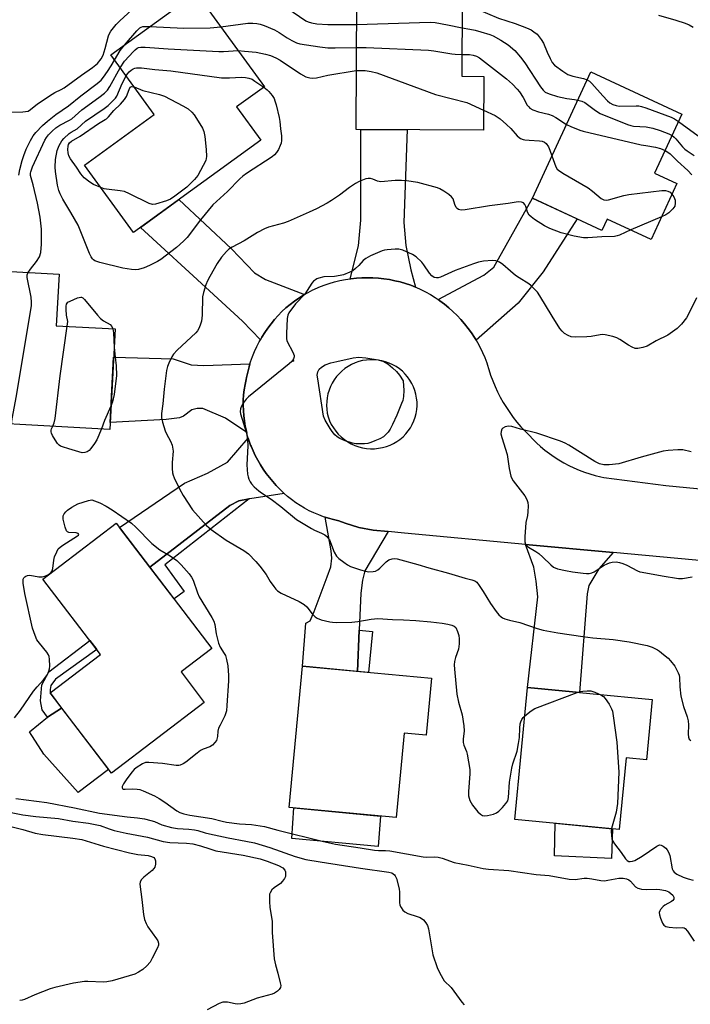
# Model space of a CAD drawing. Units: inches. Extents: x 1255767 to 1261767, y 545452 to 549453.
# Drawn here: x 1258700 to 1258923, y 546076 to 546403 of the extents above; entities that cross this region are included whole.
import ezdxf

# ---------------------------------------------------------------- set-up
doc = ezdxf.new("R2010")
doc.units = ezdxf.units.IN
doc.header["$MEASUREMENT"] = 0
for name, color, linetype in [('BLDG-Footprint', 5, 'Continuous'), ('CULTRL-Pad', 6, 'Continuous'), ('ELEV-Spot Elevation', 7, 'Continuous'), ('TRANS-Driveway', 251, 'Continuous'), ('TRANS-Non Street Sidewalk', 7, 'Continuous'), ('TRANS-Road', 130, 'Continuous'), ('Undefined', 1, 'Continuous')]:
    doc.layers.add(name, color=color, linetype=linetype)

msp = doc.modelspace()

# ---------------------------------------------------------------- linework, layer by layer
at = {"layer": 'BLDG-Footprint'}
for points, elevation in [([(1258780.12, 546363.22), (1258737.82, 546332.41), (1258721.46, 546354.88), (1258744.65, 546371.77), (1258730.25, 546391.54), (1258758.59, 546412.18), (1258781.33, 546380.95), (1258772.1, 546374.23)], 469.84), ([(1258854.36, 546384.42), (1258854.27, 546366.55), (1258811.84, 546366.77), (1258812.07, 546410.42), (1258847.19, 546410.23), (1258847.06, 546384.46)], 467.45), ([(1258918.62, 546348.72), (1258910.03, 546330.17), (1258895.45, 546336.92), (1258893.7, 546333.15), (1258870.55, 546343.87), (1258890, 546385.89), (1258920.32, 546371.85), (1258911.2, 546352.15)], 467.69), ([(1258731.68, 546300.35), (1258729.85, 546266.9), (1258665.94, 546270.39), (1258668.71, 546321.02), (1258713.02, 546318.59), (1258712.08, 546301.42)], 468.22), ([(1258761.33, 546176), (1258730.44, 546152.42), (1258710.01, 546179.18), (1258726.76, 546191.97), (1258707.6, 546217.06), (1258732.03, 546235.71), (1258763.88, 546193.99), (1258753.59, 546186.14)], 470.73), ([(1258836.92, 546184.04), (1258835.14, 546165.11), (1258827.83, 546165.8), (1258825.18, 546137.67), (1258789.55, 546141.03), (1258793.98, 546188.08)], 470.07), ([(1258910.43, 546176.94), (1258908.5, 546156.85), (1258901.71, 546157.51), (1258899.43, 546133.76), (1258864.7, 546137.09), (1258868.91, 546180.93)], 468.34)]:
    msp.add_lwpolyline(points, close=True, dxfattribs=dict(at, elevation=elevation))
at = {"layer": 'CULTRL-Pad'}
for points in [[(1258729.46, 546153.7), (1258719.35, 546146.03), (1258707.89, 546158.75), (1258703.15, 546166.2), (1258709.18, 546171.15), (1258713.85, 546174.14)], [(1258820.03, 546138.16), (1258819.22, 546128.1), (1258790.48, 546130.75), (1258791.15, 546140.88)], [(1258897.26, 546133.97), (1258896.83, 546124.02), (1258877.85, 546124.95), (1258878.08, 546135.81)]]:
    msp.add_lwpolyline(points, close=True, dxfattribs=at)
at = {"layer": 'ELEV-Spot Elevation'}
msp.add_point((1258791.01, 546289.68, 466.13), dxfattribs=at)
at = {"layer": 'TRANS-Driveway'}
for points in [[(1258831.69, 546314.23), (1258830.05, 546314.86), (1258828.3, 546315.45), (1258826.54, 546315.97), (1258824.75, 546316.41), (1258822.95, 546316.77), (1258821.13, 546317.05), (1258819.3, 546317.25), (1258817.46, 546317.37), (1258815.62, 546317.41), (1258813.78, 546317.37), (1258811.95, 546317.25), (1258810.12, 546317.05), (1258809.86, 546317.01), (1258812.71, 546328.04), (1258813.49, 546336.51), (1258813.41, 546366.76), (1258828.9, 546366.68), (1258827.8, 546335.77), (1258828.43, 546328.08), (1258830.04, 546320.05)], [(1258794.71, 546311.82), (1258794.33, 546311.6), (1258792.81, 546310.63), (1258791.33, 546309.59), (1258789.9, 546308.49), (1258788.52, 546307.33), (1258787.2, 546306.1), (1258785.92, 546304.82), (1258784.71, 546303.48), (1258783.56, 546302.09), (1258782.47, 546300.65), (1258781.44, 546299.17), (1258780.48, 546297.64), (1258779.99, 546296.76), (1258774.01, 546302.91), (1258763.07, 546313.07), (1258740.12, 546334.09), (1258752.88, 546343.38), (1258770.36, 546327.02), (1258778.09, 546319.07), (1258781.69, 546316.79)], [(1258851.79, 546296.58), (1258851.27, 546297.45), (1258850.23, 546299.02), (1258849.13, 546300.54), (1258847.96, 546302.01), (1258846.74, 546303.44), (1258845.45, 546304.81), (1258844.11, 546306.12), (1258842.71, 546307.38), (1258841.26, 546308.57), (1258839.76, 546309.7), (1258839.17, 546310.11), (1258854.39, 546318.28), (1258857.68, 546320.87), (1258870.55, 546343.87), (1258885.4, 546336.99), (1258874.15, 546319.38), (1258865.84, 546308.87)], [(1258776.54, 546288.75), (1258776.22, 546287.71), (1258775.78, 546285.96), (1258775.41, 546284.19), (1258775.25, 546283.53), (1258774.9, 546281.83), (1258774.63, 546280.11), (1258774.44, 546278.39), (1258774.33, 546276.65), (1258774.29, 546274.92), (1258774.34, 546273.18), (1258774.47, 546271.45), (1258774.68, 546269.72), (1258774.96, 546268.01), (1258775.33, 546266.31), (1258775.45, 546265.84), (1258768.4, 546270.64), (1258760.87, 546273.86), (1258758.99, 546273.86), (1258757.19, 546273.39), (1258754.44, 546271.27), (1258753.03, 546270.72), (1258748.64, 546270.25), (1258729.98, 546269.23), (1258731.17, 546290.95), (1258750.99, 546290.4), (1258756.95, 546288.44), (1258761.19, 546288.21)], [(1258787.92, 546245.57), (1258776.46, 546243.84), (1258776.26, 546243.8), (1258772.85, 546243.1), (1258769.83, 546241.57), (1258743.22, 546221.05), (1258733.16, 546234.22), (1258754.8, 546249.04), (1258762.4, 546252.33), (1258769.07, 546255.94), (1258775.98, 546263.96), (1258776.29, 546262.97), (1258776.76, 546261.7), (1258776.89, 546261.34), (1258777.56, 546259.74), (1258778.3, 546258.16), (1258779.12, 546256.63), (1258780, 546255.13), (1258780.95, 546253.68), (1258781.97, 546252.27), (1258783.05, 546250.91), (1258783.07, 546250.89), (1258784.14, 546249.53), (1258785.27, 546248.21), (1258786.47, 546246.95), (1258787.71, 546245.75)], [(1258822.53, 546232.86), (1258814.75, 546219.83), (1258814.04, 546216.69), (1258813.41, 546212.38), (1258812.89, 546200.06), (1258812.3, 546186.36), (1258793.98, 546188.08), (1258795.12, 546202.44), (1258796.61, 546203.22), (1258797.95, 546206.28), (1258802.2, 546217.87), (1258803.41, 546221.2), (1258803.77, 546223.98), (1258803.61, 546226.45), (1258801.58, 546237.65), (1258802.7, 546237.3), (1258804.38, 546236.85), (1258806.07, 546236.48), (1258808.19, 546235.66), (1258812.83, 546234.29), (1258817.58, 546233.32)], [(1258897.42, 546225.9), (1258892.65, 546220.49), (1258889.36, 546214.93), (1258888.73, 546212.18), (1258886.26, 546179.26), (1258868.91, 546180.93), (1258872.31, 546211.12), (1258871.83, 546216.38), (1258871.05, 546221.08), (1258868.26, 546228.61)]]:
    msp.add_lwpolyline(points, close=True, dxfattribs=at)
at = {"layer": 'TRANS-Non Street Sidewalk'}
for points in [[(1258743.22, 546221.05), (1258769.83, 546241.57), (1258772.85, 546243.1), (1258776.26, 546243.8), (1258748.17, 546221.83), (1258754.64, 546212.97), (1258751.28, 546210.49)], [(1258812.3, 546186.36), (1258812.89, 546200.06), (1258817.32, 546199.64), (1258816.03, 546186)], [(1258713.85, 546174.14), (1258709.18, 546171.15), (1258707.4, 546173.55), (1258706.84, 546176.5), (1258707.25, 546181.82), (1258709.55, 546186.19), (1258723.21, 546196.61), (1258725.53, 546193.58), (1258711.82, 546183.8), (1258710.24, 546181.63), (1258710, 546180.28), (1258710.01, 546179.18)]]:
    msp.add_lwpolyline(points, close=True, dxfattribs=at)
at = {"layer": 'TRANS-Road'}
msp.add_polyline3d([(1258940.43, 546221.9, 0), (1258897.42, 546225.9, 0), (1258868.26, 546228.61, 0), (1258827.92, 546232.36, 0), (1258822.53, 546232.86, 0), (1258817.58, 546233.32, 0), (1258812.83, 546234.29, 0), (1258808.19, 546235.66, 0), (1258806.07, 546236.48, 0), (1258804.38, 546236.85, 0), (1258802.7, 546237.3, 0), (1258801.58, 546237.65, 0), (1258801.05, 546237.82, 0), (1258799.42, 546238.42, 0), (1258797.82, 546239.09, 0), (1258796.25, 546239.84, 0), (1258794.72, 546240.66, 0), (1258793.23, 546241.54, 0), (1258791.78, 546242.5, 0), (1258790.37, 546243.52, 0), (1258789.02, 546244.6, 0), (1258787.92, 546245.57, 0), (1258787.71, 546245.75, 0), (1258786.47, 546246.95, 0), (1258785.27, 546248.21, 0), (1258784.14, 546249.53, 0), (1258783.07, 546250.89, 0), (1258783.05, 546250.91, 0), (1258781.97, 546252.27, 0), (1258780.95, 546253.68, 0), (1258780, 546255.13, 0), (1258779.12, 546256.63, 0), (1258778.3, 546258.16, 0), (1258777.56, 546259.74, 0), (1258776.89, 546261.34, 0), (1258776.76, 546261.7, 0), (1258776.29, 546262.97, 0), (1258775.98, 546263.96, 0), (1258775.77, 546264.63, 0), (1258775.45, 546265.84, 0), (1258775.33, 546266.31, 0), (1258774.96, 546268.01, 0), (1258774.68, 546269.72, 0), (1258774.47, 546271.45, 0), (1258774.34, 546273.18, 0), (1258774.29, 546274.92, 0), (1258774.33, 546276.65, 0), (1258774.44, 546278.39, 0), (1258774.63, 546280.11, 0), (1258774.9, 546281.83, 0), (1258775.25, 546283.53, 0), (1258775.41, 546284.19, 0), (1258775.78, 546285.96, 0), (1258776.22, 546287.71, 0), (1258776.54, 546288.75, 0), (1258776.75, 546289.44, 0), (1258777.35, 546291.14, 0), (1258778.02, 546292.81, 0), (1258778.77, 546294.46, 0), (1258779.59, 546296.07, 0), (1258779.99, 546296.76, 0), (1258780.48, 546297.64, 0), (1258781.44, 546299.17, 0), (1258782.47, 546300.65, 0), (1258783.56, 546302.09, 0), (1258784.71, 546303.48, 0), (1258785.92, 546304.82, 0), (1258787.2, 546306.1, 0), (1258788.52, 546307.33, 0), (1258789.9, 546308.49, 0), (1258791.33, 546309.59, 0), (1258792.81, 546310.63, 0), (1258794.33, 546311.6, 0), (1258794.71, 546311.82, 0), (1258795.89, 546312.5, 0), (1258797.49, 546313.34, 0), (1258797.79, 546313.48, 0), (1258799.48, 546314.22, 0), (1258801.2, 546314.88, 0), (1258802.94, 546315.47, 0), (1258804.71, 546315.98, 0), (1258806.49, 546316.42, 0), (1258808.3, 546316.77, 0), (1258809.86, 546317.01, 0), (1258810.12, 546317.05, 0), (1258811.95, 546317.25, 0), (1258813.78, 546317.37, 0), (1258815.62, 546317.41, 0), (1258817.46, 546317.37, 0), (1258819.3, 546317.25, 0), (1258821.13, 546317.05, 0), (1258822.95, 546316.77, 0), (1258824.75, 546316.41, 0), (1258826.54, 546315.97, 0), (1258828.3, 546315.45, 0), (1258830.05, 546314.86, 0), (1258831.69, 546314.23, 0), (1258831.76, 546314.2, 0), (1258833.45, 546313.46, 0), (1258834.98, 546312.71, 0), (1258836.61, 546311.77, 0), (1258838.21, 546310.77, 0), (1258839.17, 546310.11, 0), (1258839.76, 546309.7, 0), (1258841.26, 546308.57, 0), (1258842.71, 546307.38, 0), (1258844.11, 546306.12, 0), (1258845.45, 546304.81, 0), (1258846.74, 546303.44, 0), (1258847.96, 546302.01, 0), (1258849.13, 546300.54, 0), (1258850.23, 546299.02, 0), (1258851.27, 546297.45, 0), (1258851.79, 546296.58, 0), (1258852.24, 546295.84, 0), (1258853.13, 546294.19, 0), (1258853.96, 546292.5, 0), (1258854.72, 546290.78, 0), (1258855.4, 546289.03, 0), (1258855.49, 546288.77, 0), (1258855.54, 546288.6, 0), (1258856.03, 546286.84, 0), (1258856.65, 546284.94, 0), (1258857.33, 546283.06, 0), (1258858.1, 546281.21, 0), (1258858.94, 546279.39, 0), (1258859.85, 546277.61, 0), (1258860.83, 546275.86, 0), (1258861.88, 546274.16, 0), (1258863, 546272.5, 0), (1258864.18, 546270.88, 0), (1258865.42, 546269.32, 0), (1258866.73, 546267.8, 0), (1258868.1, 546266.34, 0), (1258869.27, 546265.18, 0), (1258869.67, 546264.74, 0), (1258870.55, 546263.79, 0), (1258871.89, 546262.46, 0), (1258873.28, 546261.19, 0), (1258874.72, 546259.98, 0), (1258876.22, 546258.83, 0), (1258877.76, 546257.74, 0), (1258879.35, 546256.72, 0), (1258880.98, 546255.77, 0), (1258882.65, 546254.89, 0), (1258884.35, 546254.08, 0), (1258886.09, 546253.35, 0), (1258887.86, 546252.68, 0), (1258889.65, 546252.1, 0), (1258891.47, 546251.59, 0), (1258893.3, 546251.15, 0), (1258894.37, 546250.94, 0), (1258901.22, 546249.97, 0), (1258908.08, 546249.08, 0), (1258914.95, 546248.26, 0), (1258921.83, 546247.53, 0), (1258928.72, 546246.88, 0)], dxfattribs=at)
msp.add_polyline3d([(1258815.34, 546260.56, 0), (1258816.69, 546260.46, 0), (1258818.03, 546260.47, 0), (1258819.36, 546260.6, 0), (1258820.68, 546260.85, 0), (1258821.98, 546261.21, 0), (1258823.18, 546261.66, 0), (1258824.35, 546262.22, 0), (1258825.45, 546262.88, 0), (1258826.46, 546263.59, 0), (1258827.48, 546264.46, 0), (1258828.38, 546265.39, 0), (1258829.2, 546266.38, 0), (1258829.93, 546267.44, 0), (1258830.56, 546268.56, 0), (1258831.09, 546269.73, 0), (1258831.52, 546270.95, 0), (1258831.84, 546272.2, 0), (1258832.05, 546273.47, 0), (1258832.15, 546274.75, 0), (1258832.14, 546276.04, 0), (1258832.01, 546277.32, 0), (1258831.78, 546278.59, 0), (1258831.43, 546279.83, 0), (1258830.98, 546281.03, 0), (1258830.42, 546282.19, 0), (1258829.77, 546283.3, 0), (1258829.02, 546284.35, 0), (1258828.18, 546285.33, 0), (1258827.26, 546286.24, 0), (1258826.26, 546287.06, 0), (1258825.19, 546287.79, 0), (1258824.07, 546288.43, 0), (1258822.9, 546288.97, 0), (1258821.68, 546289.41, 0), (1258820.43, 546289.75, 0), (1258819.16, 546289.97, 0), (1258817.87, 546290.09, 0), (1258816.58, 546290.1, 0), (1258815.29, 546289.99, 0), (1258814.01, 546289.78, 0), (1258812.76, 546289.46, 0), (1258811.54, 546289.03, 0), (1258810.37, 546288.5, 0), (1258809.23, 546287.87, 0), (1258808.16, 546287.14, 0), (1258807.16, 546286.33, 0), (1258806.22, 546285.44, 0), (1258805.37, 546284.46, 0), (1258804.6, 546283.42, 0), (1258803.93, 546282.32, 0), (1258803.35, 546281.16, 0), (1258802.87, 546279.96, 0), (1258802.5, 546278.73, 0), (1258802.23, 546277.46, 0), (1258802.08, 546276.18, 0), (1258802.03, 546274.88, 0), (1258802.09, 546273.59, 0), (1258802.27, 546272.31, 0), (1258802.55, 546271.05, 0), (1258803.02, 546269.79, 0), (1258803.61, 546268.58, 0), (1258804.29, 546267.43, 0), (1258805.08, 546266.34, 0), (1258805.95, 546265.32, 0), (1258806.91, 546264.38, 0), (1258807.95, 546263.53, 0), (1258809.06, 546262.77, 0), (1258810.23, 546262.11, 0), (1258811.45, 546261.56, 0), (1258812.72, 546261.11, 0), (1258814.02, 546260.78, 0)], close=True, dxfattribs=at)
at = {"layer": 'Undefined'}
msp.add_line((1258913.5, 546337.65, 468), (1258903.3, 546333.28, 468), dxfattribs=at)
for points, elevation in [([(1258697.07, 546372.54), (1258700.96, 546372.6), (1258701.83, 546372.68), (1258702.66, 546372.88), (1258703.54, 546373.44), (1258705.8, 546375.31), (1258710.72, 546378.51), (1258711.63, 546379.06), (1258713.73, 546380.08), (1258714.66, 546380.64), (1258720.42, 546384.87), (1258724.09, 546387.37), (1258725.83, 546388.76), (1258727.03, 546390.3), (1258727.69, 546391.52), (1258728.37, 546393.68), (1258729.46, 546397.91), (1258729.78, 546398.72), (1258730.22, 546399.44), (1258732.05, 546401.66), (1258733.22, 546402.91), (1258738.57, 546407.74)], 464), ([(1258760.83, 546409.1), (1258763.32, 546409.5), (1258767.76, 546409.84), (1258772.14, 546409.81), (1258777.94, 546409.52), (1258780.42, 546409.29), (1258782.09, 546408.98), (1258784.92, 546408.24), (1258787.28, 546407.47), (1258788.93, 546406.83), (1258790.93, 546405.76), (1258795.15, 546402.94), (1258795.94, 546402.58), (1258797.05, 546402.23), (1258798.74, 546401.96), (1258802.43, 546401.71), (1258808.11, 546401.67), (1258812.02, 546401.74)], 464), ([(1258847.18, 546408.08), (1258849.48, 546407.64), (1258851.9, 546406.86), (1258859.21, 546403.84), (1258864.76, 546402.02), (1258868.54, 546400.6), (1258870.13, 546399.87), (1258871.04, 546399.28), (1258872.09, 546398.43), (1258873.5, 546396.65), (1258874.23, 546395.43), (1258875.43, 546392.45), (1258876.43, 546390.33), (1258877.13, 546389.06), (1258877.87, 546388.2), (1258880.63, 546386.11), (1258882.34, 546385.05), (1258884.01, 546384.52), (1258887.6, 546383.72), (1258888.79, 546383.26)], 462), ([(1258912.49, 546404.83), (1258918.32, 546403.11), (1258921.37, 546402.1), (1258922.72, 546401.56), (1258924.05, 546400.78)], 460), ([(1258734.74, 546394.81), (1258738.85, 546399.56), (1258739.87, 546400.56), (1258740.27, 546400.8), (1258740.89, 546401), (1258741.74, 546401.06), (1258743.25, 546401.01)], 466), ([(1258766.79, 546400.92), (1258775.81, 546402.08), (1258777.54, 546402.18), (1258778.82, 546402.07), (1258779.88, 546401.83), (1258781.23, 546401.38), (1258784.7, 546399.87), (1258786.25, 546399.07), (1258788.89, 546397.3), (1258790.43, 546396.41), (1258792.01, 546395.6), (1258793.11, 546395.23), (1258799.79, 546394.23), (1258802.43, 546393.94), (1258804.93, 546393.87), (1258811.98, 546394.05)], 466), ([(1258812.02, 546401.74), (1258836.47, 546402.51), (1258838.23, 546402.31), (1258842.32, 546401.59), (1258847.14, 546400.53)], 464), ([(1258743.25, 546401.01), (1258754.55, 546400.49), (1258763.29, 546400.61), (1258766.79, 546400.92)], 466), ([(1258847.14, 546400.53), (1258849.67, 546400.18), (1258851.53, 546399.79), (1258853.41, 546399.29), (1258856.39, 546398.35), (1258857.54, 546397.88), (1258860.03, 546396.51), (1258861.3, 546395.74), (1258862.48, 546394.88), (1258864.72, 546393.02), (1258866.62, 546390.79), (1258868.01, 546388.89), (1258873.23, 546380.95), (1258874.1, 546379.83), (1258874.84, 546379.2), (1258876.12, 546378.59), (1258878.87, 546377.69), (1258882.05, 546377.03), (1258884.55, 546376.73), (1258885.67, 546376.52)], 464), ([(1258731.47, 546389.86), (1258733.36, 546393.07), (1258734.74, 546394.81)], 466), ([(1258733.38, 546387.24), (1258734.81, 546389.5), (1258737.73, 546392.67), (1258738.34, 546393.27), (1258739.01, 546393.76), (1258739.48, 546393.98), (1258740.24, 546394.17), (1258741.68, 546394.19), (1258749.31, 546393.61), (1258766.23, 546392.66), (1258767.68, 546392.68), (1258772.56, 546392.99)], 468), ([(1258772.56, 546392.99), (1258774.75, 546392.86), (1258778.55, 546392.46), (1258781.76, 546391.86), (1258783.42, 546391.38), (1258785.19, 546390.58), (1258786.64, 546389.76), (1258793.37, 546385.22), (1258795.15, 546384.28), (1258796.41, 546383.88), (1258797.51, 546383.81), (1258798.65, 546383.93), (1258802.47, 546384.8), (1258811.94, 546386.36)], 468), ([(1258811.98, 546394.05), (1258815.21, 546394), (1258835.96, 546393.17), (1258837.72, 546392.97), (1258843.73, 546391.9), (1258844.86, 546391.78), (1258847.09, 546391.72)], 466), ([(1258847.09, 546391.72), (1258849.65, 546391.66), (1258850.82, 546391.52), (1258851.91, 546391.15), (1258852.93, 546390.57), (1258861.88, 546383.61), (1258863.87, 546381.86), (1258865.49, 546380.18), (1258866.23, 546379.28), (1258867.48, 546377.35), (1258868.83, 546374.85), (1258869.31, 546374.23), (1258869.71, 546373.88), (1258870.68, 546373.33), (1258872.53, 546372.58), (1258875.92, 546371.84), (1258877.13, 546371.4), (1258878.31, 546370.75), (1258881.88, 546368.35)], 466), ([(1258699.57, 546351.56), (1258699.96, 546353.46), (1258700.77, 546356.46), (1258701.27, 546358.07), (1258702.06, 546360.17), (1258703.49, 546363.06), (1258704.37, 546364.58), (1258705.27, 546365.76), (1258707.53, 546368.03), (1258709.17, 546369.54), (1258711.94, 546371.75), (1258716.11, 546374.61), (1258720.23, 546377.93), (1258725.66, 546382.03), (1258727, 546383.17), (1258727.83, 546384.14), (1258729.11, 546386), (1258730.35, 546387.91), (1258731.47, 546389.86)], 466), ([(1258702.69, 546319.16), (1258703.48, 546320.26), (1258705.48, 546322.77), (1258706.49, 546324.37), (1258706.93, 546325.77), (1258707.18, 546328.58), (1258707.17, 546333.61), (1258706.73, 546337.58), (1258705.84, 546342.16), (1258704.39, 546348.28), (1258703.68, 546350.6), (1258703.5, 546351.42), (1258703.49, 546352.16), (1258703.58, 546352.68), (1258704.21, 546354.31), (1258708.29, 546363.14), (1258708.87, 546364.12), (1258709.51, 546364.95), (1258710.71, 546366.18), (1258711.97, 546367.27), (1258713.3, 546368.13), (1258716.45, 546369.82), (1258717.23, 546370.32), (1258720.61, 546373.27), (1258726.28, 546377.35), (1258728.15, 546378.84), (1258729.07, 546379.86), (1258729.88, 546381.04), (1258733.38, 546387.24)], 468), ([(1258735.29, 546384.62), (1258735.74, 546385.26), (1258736.34, 546385.9), (1258737, 546386.49), (1258737.71, 546386.97), (1258738.22, 546387.18), (1258738.75, 546387.29), (1258740.45, 546387.3), (1258744.83, 546386.73), (1258750.23, 546386.22), (1258767.09, 546383.95), (1258769.74, 546383.88), (1258773.7, 546384.14), (1258775.09, 546384.07), (1258776.18, 546383.84), (1258777.22, 546383.44), (1258778.2, 546382.84), (1258781.11, 546380.79)], 470), ([(1258811.94, 546386.36), (1258813.31, 546386.43), (1258814.84, 546386.35), (1258816.83, 546386.07), (1258818.8, 546385.64), (1258838.26, 546378.37), (1258848.69, 546375.71), (1258854.3, 546373.17)], 468), ([(1258781.11, 546380.79), (1258782.21, 546379.97), (1258782.85, 546379.38), (1258783.93, 546378.05), (1258784.54, 546377.08), (1258784.87, 546376.31), (1258785.3, 546374.97), (1258786.3, 546370.78), (1258786.53, 546369.41), (1258786.71, 546366.99), (1258787.02, 546364.64), (1258787.05, 546363.05), (1258786.88, 546362.23), (1258786.59, 546361.42), (1258786, 546360.1), (1258785.42, 546359.13), (1258784.75, 546358.31), (1258783.88, 546357.58), (1258775.43, 546352.11), (1258774.22, 546351.25), (1258773.13, 546350.3), (1258769.03, 546346.15), (1258764.19, 546341.7), (1258760.02, 546336.69), (1258755.68, 546330.77), (1258754.46, 546329.53), (1258752.07, 546327.43), (1258746.91, 546323.5), (1258745.73, 546322.76), (1258743.12, 546321.41), (1258741.27, 546320.67), (1258739.4, 546320.15), (1258738.57, 546320.06), (1258737.13, 546320.13), (1258734.24, 546320.52), (1258726.57, 546322.47), (1258724.94, 546323.02), (1258724.48, 546323.31), (1258724.09, 546323.69), (1258723.64, 546324.4), (1258723.15, 546325.45), (1258719.31, 546334.94), (1258716.97, 546339.11), (1258714.2, 546343.54), (1258713.31, 546345.35), (1258712.92, 546346.46), (1258712.52, 546348.18), (1258711.84, 546352.73), (1258711.71, 546354.18), (1258711.81, 546356.7), (1258712.42, 546359.79), (1258713.02, 546361.43), (1258713.9, 546362.95), (1258714.64, 546363.77), (1258716.41, 546365.37), (1258717.02, 546365.8), (1258719.06, 546366.94), (1258721.84, 546369.51), (1258728, 546373.7), (1258729.29, 546374.77), (1258731.14, 546376.46), (1258731.81, 546377.21), (1258732.21, 546377.84), (1258733.95, 546382.09), (1258735.29, 546384.62)], 470), ([(1258888.79, 546383.26), (1258889.52, 546382.78), (1258890.33, 546382.02), (1258893.97, 546377.89), (1258895.49, 546376.27), (1258896.35, 546375.59), (1258897.34, 546375.08), (1258898.39, 546374.67), (1258899.44, 546374.47), (1258905.08, 546374.65), (1258905.92, 546374.6), (1258906.91, 546374.42), (1258908.33, 546373.96), (1258916.77, 546370.84), (1258917.84, 546370.34), (1258919.2, 546369.42)], 462), ([(1258726.87, 546347.45), (1258724.5, 546348.48), (1258723.21, 546349.16), (1258721.39, 546350.65), (1258720.19, 546351.93), (1258718.81, 546354.21), (1258716.78, 546357.01), (1258716.23, 546358), (1258716.02, 546358.94), (1258715.97, 546360.1), (1258716.02, 546361.23), (1258716.15, 546361.75), (1258716.5, 546362.29), (1258717.1, 546362.8), (1258720.04, 546364.52), (1258726.14, 546368.78), (1258728.37, 546370.02), (1258728.8, 546370.33), (1258729.4, 546370.94), (1258731.19, 546373.05), (1258733.42, 546375.2), (1258734.82, 546376.74), (1258735.41, 546377.67), (1258736.3, 546380.04), (1258736.71, 546380.78), (1258736.92, 546380.97), (1258737.27, 546381.07), (1258737.98, 546380.93)], 472), ([(1258737.98, 546380.93), (1258740.83, 546379.69), (1258746.39, 546378.4), (1258748.04, 546377.84), (1258754.24, 546374.66), (1258755.99, 546373.56), (1258757.24, 546372.51), (1258757.95, 546371.63), (1258759.83, 546368.65), (1258760.72, 546367.14), (1258761.16, 546366.09), (1258761.47, 546364.4), (1258761.96, 546360.07), (1258762.04, 546357.7), (1258761.84, 546356.45), (1258759.22, 546351.42), (1258758.12, 546350.14), (1258755.49, 546347.55), (1258751.51, 546344.54), (1258750.04, 546343.58), (1258748.72, 546343.04), (1258745.15, 546341.89), (1258744.07, 546341.76), (1258743, 546342.06), (1258736.39, 546345.37), (1258734.78, 546346.06), (1258733.37, 546346.36), (1258728.82, 546346.84), (1258727.99, 546347.03), (1258726.87, 546347.45)], 472), ([(1258885.67, 546376.52), (1258886.95, 546376.18), (1258887.97, 546375.7), (1258891.55, 546373.04), (1258893.07, 546372.11), (1258902.19, 546368.42), (1258903.31, 546368.04), (1258904.17, 546367.86), (1258908.4, 546367.61), (1258910.59, 546367.17), (1258913.02, 546366.44), (1258915.92, 546365.28), (1258917.02, 546364.72)], 464), ([(1258854.3, 546373.17), (1258858.15, 546371.35), (1258859.83, 546370.25), (1258861.97, 546368.45), (1258863.35, 546367.05), (1258865.5, 546364.66), (1258866.15, 546364.09), (1258866.64, 546363.79), (1258867.43, 546363.46), (1258867.98, 546363.32), (1258869.43, 546363.18), (1258872.96, 546363), (1258873.81, 546362.85), (1258874.58, 546362.53), (1258875.17, 546362.03), (1258875.9, 546360.95), (1258876.37, 546359.89), (1258877.05, 546357.92)], 468), ([(1258881.88, 546368.35), (1258883.35, 546367.68), (1258886.35, 546366.54), (1258887.48, 546366.21), (1258906.8, 546361.66), (1258908.25, 546361.37), (1258911.51, 546360.9), (1258913.13, 546360.37), (1258914.71, 546359.73)], 466), ([(1258919.2, 546369.42), (1258928.11, 546362.85), (1258928.96, 546362.1), (1258929.6, 546361.32), (1258930.33, 546359.85), (1258930.82, 546358.23), (1258931.65, 546353.86), (1258932.99, 546347.73), (1258933.53, 546342.66), (1258933.87, 546341.05), (1258934.61, 546339.29), (1258937.22, 546334.65), (1258938.5, 546331.33), (1258939.24, 546330.09), (1258941.25, 546327.27), (1258943.15, 546325.03), (1258944.24, 546324), (1258944.82, 546323.63), (1258945.5, 546323.41), (1258946.66, 546323.28), (1258948.58, 546323.22)], 462), ([(1258917.02, 546364.72), (1258917.73, 546364.2), (1258918.31, 546363.65), (1258920.56, 546360.95), (1258921.31, 546360.2), (1258922.1, 546359.58), (1258924.42, 546358.06)], 464), ([(1258914.71, 546359.73), (1258915.67, 546359.21), (1258916.45, 546358.6), (1258918.84, 546356.16), (1258922.26, 546353.07), (1258923.62, 546351.6)], 466), ([(1258877.05, 546357.92), (1258878.35, 546354.28), (1258878.79, 546353.56), (1258879.19, 546353.17), (1258880.66, 546352.22), (1258889.15, 546347.31), (1258890.56, 546346.26), (1258893.45, 546343.81), (1258894.36, 546343.27), (1258895.11, 546343.17), (1258895.93, 546343.3), (1258900.98, 546344.74), (1258902.62, 546345.12), (1258913.63, 546346.39), (1258914.8, 546346.41), (1258915.62, 546346.23), (1258916.36, 546345.85), (1258917.01, 546345.23)], 468), ([(1258903.3, 546333.28), (1258899.53, 546331.56), (1258898.76, 546331.31), (1258897.92, 546331.15), (1258893.69, 546330.97), (1258889.03, 546330.63), (1258887.59, 546330.72), (1258884.45, 546331.18), (1258880.08, 546332.35), (1258876.38, 546333.78), (1258874.57, 546334.69), (1258871.27, 546336.75), (1258870.08, 546337.62), (1258869.5, 546338.26), (1258868.93, 546339.25), (1258868.35, 546341.06), (1258868.05, 546341.78), (1258867.61, 546342.27), (1258866.93, 546342.58), (1258865.83, 546342.63), (1258862.43, 546342.08), (1258856.29, 546341.37), (1258848.18, 546339.94), (1258846.79, 546339.86), (1258845.94, 546340.11), (1258845.54, 546340.42), (1258845.19, 546340.82), (1258844.69, 546341.78), (1258844.14, 546343.68), (1258843.67, 546344.35), (1258842.77, 546345.09), (1258841.04, 546346.26), (1258839.76, 546347.02), (1258838.96, 546347.36), (1258832.44, 546349.06), (1258828.69, 546349.69), (1258826.95, 546349.8), (1258824.92, 546349.76), (1258820.05, 546349.36), (1258818.98, 546349.56), (1258817.45, 546350.19), (1258816.69, 546350.42), (1258815.92, 546350.46), (1258815.1, 546350.28), (1258812.94, 546349.46), (1258811.7, 546348.8), (1258809.62, 546347.39), (1258806.38, 546344.92), (1258803.69, 546343.06), (1258802.19, 546342.18), (1258798.63, 546340.3), (1258796.27, 546339.16), (1258789.25, 546336.12), (1258787.68, 546335.57), (1258782.72, 546334.19), (1258781.36, 546333.69), (1258779, 546332.42), (1258774.56, 546329.69), (1258770.65, 546327.61), (1258769.52, 546326.86), (1258768.68, 546326.17), (1258767.07, 546324.28), (1258765.67, 546322.17), (1258763.13, 546317.85), (1258762.39, 546316.38), (1258761.86, 546315.07), (1258761.06, 546312.5), (1258760.76, 546311.05), (1258760.58, 546304.93), (1258760.41, 546302.97), (1258760.12, 546301.92), (1258759.58, 546300.66), (1258759.03, 546299.72), (1258758.48, 546299.08), (1258752.29, 546293.29), (1258751.09, 546291.98), (1258750.49, 546291.02), (1258749.48, 546288.96), (1258749.1, 546287.89), (1258748.76, 546286.5), (1258747.93, 546280.29), (1258747.56, 546275.45), (1258747.1, 546272.16), (1258747.08, 546270.74), (1258747.39, 546269.3), (1258748.33, 546266.47), (1258748.81, 546265.41), (1258750.14, 546262.94), (1258750.6, 546261.6), (1258750.94, 546259.65), (1258750.65, 546255.88), (1258750.67, 546253.87), (1258750.8, 546252.46), (1258751.02, 546251.63), (1258751.34, 546250.82), (1258753.06, 546247.09), (1258754.29, 546244.92), (1258757.36, 546240.17), (1258762.05, 546234.89), (1258763.59, 546233.55), (1258768.6, 546230.02), (1258774.5, 546226.56), (1258776.04, 546225.45), (1258778.54, 546222.91), (1258779.87, 546221.37), (1258781.89, 546218.65), (1258783.31, 546216.31), (1258784.43, 546214.64), (1258785.11, 546213.73), (1258785.69, 546213.13), (1258786.89, 546212.38), (1258792.9, 546209.56), (1258794.62, 546208.6), (1258795.44, 546207.82), (1258797.22, 546205.47), (1258798.23, 546204.5), (1258798.91, 546204.03), (1258800.27, 546203.52), (1258803.15, 546202.83), (1258804.02, 546202.69), (1258805.19, 546202.64), (1258810.49, 546202.75), (1258812.43, 546202.97), (1258816.88, 546203.72), (1258819.15, 546203.9), (1258823.93, 546203.65), (1258827.62, 546203.55), (1258831.7, 546203.31), (1258836.73, 546202.89), (1258840.46, 546202.44), (1258842.43, 546202.08), (1258843.78, 546201.75), (1258844.5, 546201.44), (1258845.03, 546200.9), (1258845.62, 546199.67), (1258846.03, 546198.31), (1258846.15, 546197.19), (1258846.17, 546195.48), (1258846.11, 546194.64), (1258845.93, 546193.79), (1258844.96, 546190.96), (1258844.65, 546189.67), (1258844.56, 546188.56), (1258844.64, 546187.07), (1258845.35, 546178.72), (1258845.96, 546176.12), (1258847.16, 546171.83), (1258847.69, 546168.25), (1258847.8, 546166.56), (1258847.45, 546163.75), (1258847.46, 546162.62), (1258847.68, 546161.79), (1258848.63, 546159.63), (1258848.88, 546158.8), (1258849.72, 546153.68), (1258849.76, 546152.22), (1258849.31, 546146.33), (1258849.32, 546144.87), (1258849.75, 546143.31), (1258850.11, 546142.56), (1258850.59, 546141.84), (1258852.4, 546139.54), (1258853.24, 546138.79), (1258853.93, 546138.39), (1258854.71, 546138.26), (1258855.55, 546138.35), (1258857.56, 546138.84), (1258858.58, 546139.26), (1258859.38, 546139.83), (1258860.6, 546141.05), (1258861.75, 546142.35), (1258862.34, 546143.28), (1258862.6, 546144.35), (1258862.97, 546149.5), (1258863.65, 546154.12), (1258864, 546155.54), (1258865.47, 546159.74), (1258865.97, 546162.29), (1258866.24, 546164.28), (1258866.31, 546167.45), (1258866.47, 546168.83), (1258866.69, 546169.6), (1258867.01, 546170.31), (1258867.47, 546170.97), (1258868.01, 546171.51)], 468), ([(1258917.01, 546345.23), (1258917.62, 546344.29), (1258918.01, 546343.23), (1258918.1, 546342.19), (1258917.92, 546341.2), (1258917.33, 546340.32), (1258915.92, 546338.97), (1258914.97, 546338.34), (1258913.5, 546337.65)], 468), ([(1258925.19, 546310.65), (1258922.55, 546305.25), (1258921.86, 546304), (1258920.19, 546301.93), (1258918.72, 546300.49), (1258915.63, 546298.32), (1258911.76, 546296.36), (1258908.73, 546294.64), (1258907.35, 546294.15), (1258905.6, 546293.84), (1258904.75, 546293.86), (1258903.73, 546294.24), (1258902.5, 546294.95), (1258899.7, 546296.81), (1258898.7, 546297.33), (1258897.31, 546297.78), (1258894.73, 546298.4), (1258893.89, 546298.47), (1258893.09, 546298.41), (1258890.12, 546297.8), (1258888.68, 546297.66), (1258884.87, 546297.6), (1258883.44, 546297.75), (1258882.45, 546298.14), (1258881.28, 546298.82), (1258880.42, 546299.55), (1258879.65, 546300.46), (1258877.08, 546304.56), (1258873.07, 546311.38), (1258872.2, 546312.54), (1258870.83, 546314.03), (1258870, 546314.84), (1258869.33, 546315.36), (1258866.14, 546317.31), (1258864.97, 546318.12), (1258863.22, 546319.56), (1258860.73, 546321.79), (1258859.6, 546322.52), (1258858.34, 546322.97), (1258857.24, 546323.1), (1258854.32, 546322.85), (1258852.59, 546322.58), (1258850.91, 546322.04), (1258844.82, 546319.75), (1258839.98, 546317.56), (1258839.16, 546317.34), (1258838.62, 546317.32), (1258837.86, 546317.5), (1258837.03, 546318.05), (1258836.29, 546318.94), (1258834.46, 546321.63), (1258833.74, 546322.54), (1258831.86, 546324.34), (1258830.68, 546325.14), (1258827.44, 546326.51), (1258826.04, 546326.86), (1258824.88, 546326.88), (1258822.22, 546326.72), (1258821.35, 546326.6), (1258820.5, 546326.36), (1258816.68, 546324.64), (1258815.1, 546323.81), (1258814.25, 546323.08), (1258812.74, 546321.41), (1258811.72, 546320.41), (1258810.8, 546319.74), (1258809.78, 546319.24), (1258807.67, 546318.39), (1258806.59, 546318.08), (1258804.68, 546317.84), (1258801.1, 546317.67), (1258799.51, 546317.28), (1258798.76, 546316.98), (1258798.31, 546316.71), (1258797.71, 546316.19), (1258797.17, 546315.55), (1258794.75, 546311.97), (1258791.72, 546308.71), (1258789.5, 546305.69), (1258789.13, 546304.94), (1258788.92, 546303.83), (1258788.72, 546298.84), (1258788.73, 546297.1), (1258788.83, 546296.54), (1258789.14, 546295.73), (1258790.59, 546293.09), (1258791.05, 546292.05), (1258791.2, 546291.53), (1258791.24, 546291.02), (1258791.05, 546290.36), (1258790.47, 546289.54), (1258789.59, 546288.74), (1258776.06, 546277.77), (1258775.28, 546276.93), (1258774.32, 546275.58), (1258773.64, 546274.44), (1258773.38, 546273.7), (1258773.32, 546272.91), (1258773.44, 546272.09), (1258775.33, 546265.69), (1258775.76, 546263.42), (1258775.85, 546261.41), (1258775.51, 546255.05), (1258775.76, 546251.96), (1258775.9, 546251.14), (1258776.13, 546250.37), (1258776.57, 546249.44), (1258777.02, 546248.78), (1258777.99, 546247.77), (1258779.46, 546246.45), (1258780.38, 546245.74), (1258783.61, 546243.62), (1258786.83, 546241.26), (1258792.07, 546236.86), (1258797.02, 546233.89), (1258798.04, 546233.36), (1258800.4, 546232.4), (1258801.42, 546231.8), (1258802.11, 546231.27), (1258802.51, 546230.85), (1258802.97, 546230.13), (1258804.54, 546226.08), (1258805.29, 546224.71), (1258806.11, 546223.91), (1258807.75, 546222.67), (1258808.96, 546221.83), (1258809.99, 546221.3), (1258813.32, 546220.15), (1258815.02, 546219.66), (1258816.13, 546219.53), (1258817.51, 546219.56), (1258818.3, 546219.72), (1258819.14, 546220.16), (1258819.79, 546220.72), (1258821.84, 546222.82), (1258822.77, 546223.46), (1258823.88, 546223.8), (1258824.74, 546223.88), (1258825.58, 546223.78), (1258826.7, 546223.5), (1258832.42, 546221.93), (1258836.07, 546220.8), (1258842.57, 546219.08), (1258848.13, 546217.4), (1258850.39, 546216.86), (1258851.37, 546216.49), (1258852, 546216), (1258852.87, 546214.89), (1258854.15, 546212.96), (1258856.62, 546208.92), (1258858.52, 546206.24), (1258859.42, 546205.2), (1258860.2, 546204.45), (1258860.63, 546204.14), (1258861.35, 546203.81), (1258862.92, 546203.38), (1258866.33, 546202.67), (1258872.14, 546200.61), (1258874.12, 546200.08), (1258879.03, 546199.18), (1258887.32, 546197.95), (1258890.65, 546197.55), (1258897.4, 546196.98), (1258902.76, 546196.22), (1258908.75, 546194.97), (1258910.36, 546194.37), (1258912.17, 546193.51), (1258912.89, 546193.05), (1258914.23, 546191.99), (1258915.75, 546190.7), (1258916.56, 546189.89), (1258917.93, 546188.03), (1258919.11, 546185.86), (1258919.39, 546185.07), (1258919.53, 546184.27), (1258919.59, 546181.17), (1258919.97, 546178.11), (1258920.8, 546174.67), (1258922.01, 546171.22), (1258922.34, 546169.92), (1258922.45, 546168.57), (1258922.39, 546165.4), (1258922.51, 546164.42), (1258922.76, 546163.78), (1258923.24, 546163.29)], 466), ([(1258697.4, 546268.67), (1258697.31, 546269.3), (1258697.42, 546270.44), (1258698.86, 546278.06), (1258703.79, 546308.13), (1258703.83, 546309.27), (1258703.67, 546310.91), (1258702.33, 546317.48), (1258702.34, 546318.3), (1258702.69, 546319.16)], 468), ([(1258715.74, 546301.22), (1258715.92, 546302.8), (1258715.47, 546304.98), (1258715.32, 546306.8), (1258715.33, 546307.89), (1258715.49, 546308.62), (1258715.95, 546309.2), (1258716.68, 546309.64), (1258719.15, 546310.72), (1258720.21, 546310.96), (1258720.45, 546310.93), (1258720.88, 546310.72), (1258721.48, 546310.17), (1258725.76, 546304.91), (1258726.74, 546303.81), (1258727.79, 546302.99), (1258729.96, 546301.81), (1258730.56, 546301.14), (1258730.89, 546300.39)], 470), ([(1258710.88, 546267.94), (1258711.37, 546269.06), (1258711.66, 546270.5), (1258713.42, 546284.69), (1258715.74, 546301.22)], 470), ([(1258730.89, 546300.39), (1258731.16, 546299.1), (1258731.35, 546294.29)], 470), ([(1258731.35, 546294.29), (1258731.63, 546291), (1258732.05, 546288.1), (1258732.17, 546284.82), (1258731.38, 546278.48), (1258730.78, 546276.05), (1258730.27, 546274.62)], 470), ([(1258730.27, 546274.62), (1258728.13, 546269.82), (1258727.09, 546267.05)], 470), ([(1258727.09, 546267.05), (1258725.54, 546263.42), (1258724.77, 546262.19), (1258723.59, 546260.54), (1258723.02, 546259.91), (1258722.32, 546259.46), (1258721.53, 546259.19), (1258720.71, 546259.14), (1258719.61, 546259.38), (1258716.3, 546260.46), (1258714.16, 546261.06), (1258713.44, 546261.34), (1258713.04, 546261.6), (1258712.48, 546262.2), (1258711.67, 546263.38), (1258710.79, 546264.87), (1258710.46, 546265.62), (1258710.36, 546266.12), (1258710.37, 546266.61), (1258710.49, 546267.09), (1258710.88, 546267.94)], 470), ([(1258923.35, 546259.46), (1258920.59, 546260.09), (1258918.9, 546260.15), (1258915.76, 546259.9), (1258914.06, 546259.6), (1258906.77, 546257.64), (1258899.28, 546255.47), (1258896.08, 546255.1), (1258894.92, 546255.06), (1258894.29, 546255.12), (1258892.91, 546255.49), (1258891.31, 546256.18), (1258882.69, 546261.67), (1258881.43, 546262.36), (1258879.95, 546262.98), (1258872.02, 546265.6), (1258866.58, 546267.03), (1258863.7, 546267.9), (1258862.56, 546268.03), (1258861.47, 546267.74), (1258860.76, 546267.32), (1258860.42, 546266.93), (1258860.12, 546266.2), (1258860.07, 546265.38), (1258860.32, 546264.24), (1258862.1, 546258.55), (1258862.77, 546253.92), (1258863.32, 546251.31), (1258863.65, 546250.51), (1258864.13, 546249.77), (1258868.04, 546244.73), (1258868.7, 546243.57), (1258869.05, 546242.58), (1258869.13, 546241.46), (1258869, 546239.44), (1258868.86, 546238.29), (1258868.39, 546235.86), (1258868.05, 546231.17), (1258868.02, 546229.45), (1258868.2, 546228.69), (1258868.66, 546228.12), (1258869.29, 546227.64), (1258871.74, 546226.21), (1258872.69, 546225.54), (1258874.02, 546224.39), (1258876.71, 546221.76), (1258877.61, 546221.07), (1258878.89, 546220.5), (1258881.51, 546219.93), (1258883.86, 546219.5), (1258887.42, 546219), (1258888.6, 546218.88), (1258889.48, 546218.92), (1258890.33, 546219.11), (1258891.13, 546219.43), (1258894.42, 546221.66), (1258895.43, 546222.2), (1258896.24, 546222.51), (1258897.07, 546222.73), (1258898.48, 546222.77), (1258899.59, 546222.59), (1258900.64, 546222.23), (1258901.93, 546221.66), (1258905.55, 546219.81), (1258906.35, 546219.51), (1258907.1, 546219.33), (1258913.71, 546218.11), (1258919.2, 546217.26), (1258920.54, 546217.27), (1258923.75, 546217.87)], 464), ([(1258698.14, 546170.93), (1258700.2, 546173.41), (1258704.45, 546179.71), (1258705.69, 546181.25), (1258707.83, 546183.5), (1258708.53, 546184.38), (1258709.12, 546185.36), (1258709.61, 546186.38), (1258709.84, 546187.2), (1258709.91, 546188.07), (1258709.86, 546190.45), (1258709.73, 546191.31), (1258709.53, 546191.83), (1258708.9, 546192.78), (1258706.44, 546195.72), (1258705.6, 546196.9), (1258705, 546198.25), (1258704.13, 546200.78), (1258701.62, 546212.28), (1258701.06, 546215.67), (1258701, 546216.49), (1258701.04, 546217), (1258701.23, 546217.44), (1258701.56, 546217.8), (1258701.98, 546218.09), (1258702.45, 546218.28), (1258703.29, 546218.32), (1258706.26, 546217.86), (1258707.42, 546217.83), (1258708.23, 546218.06), (1258709.02, 546218.42), (1258709.77, 546218.84), (1258710.41, 546219.35), (1258710.7, 546219.78), (1258710.92, 546220.55), (1258711.26, 546223.4), (1258711.49, 546224.52), (1258712.2, 546226.12), (1258712.75, 546227.11), (1258713.35, 546227.7), (1258714.28, 546228.38), (1258719.1, 546231.43), (1258719.42, 546231.7), (1258719.55, 546231.95), (1258719.32, 546232.26), (1258718.73, 546232.47), (1258716.2, 546232.58), (1258715.76, 546232.76), (1258715.45, 546233.11), (1258714.98, 546234.38), (1258714.4, 546236.97), (1258714.39, 546238.08), (1258714.68, 546238.82), (1258715.21, 546239.43), (1258715.85, 546239.98), (1258717.23, 546241.01), (1258718.2, 546241.61), (1258719.3, 546242.08), (1258721.01, 546242.65), (1258722.81, 546243.18), (1258723.88, 546243.41)], 470), ([(1258723.88, 546243.41), (1258726.59, 546242.48), (1258728.66, 546241.36), (1258730.67, 546240.1), (1258737.07, 546235.69), (1258738.56, 546234.35), (1258743.85, 546228.88), (1258746.55, 546226.79), (1258749.98, 546224.83), (1258752.15, 546223.24), (1258753.63, 546221.86), (1258756.27, 546218.85), (1258757.12, 546217.7), (1258757.62, 546216.73), (1258759.03, 546212.51), (1258759.6, 546211.16), (1258763.8, 546204.32), (1258764.5, 546203.02), (1258764.81, 546201.95), (1258765.28, 546198.88), (1258766.01, 546195.79), (1258766.57, 546194.43), (1258767.99, 546192.3), (1258768.34, 546191.62), (1258768.74, 546190.34), (1258769.13, 546188.14), (1258769.37, 546184.95), (1258769.41, 546183.2), (1258768.87, 546174.99), (1258768.69, 546173.24), (1258768.2, 546171.59), (1258766.57, 546168.49), (1258766.1, 546167.43), (1258765.87, 546166.44), (1258765.71, 546164.67), (1258765.56, 546163.81), (1258765.35, 546163.31), (1258764.87, 546162.64), (1258764.09, 546161.83), (1258763.19, 546161.18), (1258760.94, 546160.4), (1258760.1, 546159.96), (1258758.94, 546159.12), (1258755.2, 546156.08), (1258754.32, 546155.53), (1258753.36, 546155.11), (1258752.86, 546154.99), (1258752.02, 546154.97), (1258747.44, 546155.65), (1258742.86, 546156.02), (1258741.75, 546155.98), (1258740.73, 546155.62), (1258738.61, 546154.21), (1258737.98, 546153.64), (1258737.23, 546152.78), (1258735.28, 546150.2), (1258734.47, 546148.96), (1258734.01, 546148), (1258733.97, 546147.6), (1258734.13, 546147.35), (1258734.5, 546147.19), (1258734.99, 546147.15), (1258737.57, 546147.2), (1258739, 546147.14), (1258739.83, 546147.02), (1258740.94, 546146.63), (1258744.72, 546144.88), (1258746.27, 546144.06), (1258748.23, 546142.84), (1258752.22, 546139.89), (1258753.19, 546139.37), (1258754.53, 546138.94), (1258756.47, 546138.51), (1258763.86, 546137.32), (1258767.26, 546136.43), (1258768.68, 546136.16), (1258773.05, 546135.6), (1258777.05, 546135.37), (1258781.38, 546134.67), (1258785.83, 546133.48), (1258801.06, 546129.73), (1258805.02, 546128.84), (1258813.22, 546127.62), (1258817.98, 546126.81), (1258819.29, 546126.72), (1258821.63, 546126.69), (1258823.04, 546126.56), (1258834.2, 546124.57), (1258835.35, 546124.49), (1258837.98, 546124.56), (1258839.16, 546124.5), (1258840.54, 546124.14), (1258844.47, 546122.67), (1258849.14, 546121.89), (1258854.17, 546120.69), (1258855.88, 546120.5), (1258862.69, 546120.09), (1258871.77, 546118.76), (1258876.18, 546118.39), (1258882.78, 546117.14), (1258884.73, 546117.07), (1258887.79, 546117.47), (1258888.72, 546117.5), (1258890.32, 546117.34), (1258893.37, 546116.74), (1258894.49, 546116.67), (1258895.63, 546116.81), (1258899.36, 546117.5), (1258900.8, 546117.54), (1258901.92, 546117.29), (1258902.61, 546116.97), (1258903.21, 546116.49), (1258904.91, 546114.66), (1258905.59, 546114.23), (1258906.09, 546114.05), (1258906.91, 546113.9), (1258908.6, 546113.78), (1258911.79, 546113.8), (1258912.92, 546113.73), (1258914.87, 546113.39), (1258915.93, 546112.92), (1258916.65, 546112.44), (1258917.25, 546111.86), (1258917.58, 546111.17), (1258917.57, 546110.48), (1258917.31, 546110.11), (1258916.9, 546109.78), (1258914.66, 546108.52), (1258914.06, 546108.08), (1258913.19, 546107.05), (1258912.94, 546106.59), (1258912.79, 546106.12), (1258912.85, 546105.31), (1258913.2, 546104.2), (1258913.87, 546102.56), (1258914.31, 546101.87), (1258914.95, 546101.44), (1258916.04, 546101.17), (1258918.39, 546100.95), (1258920.36, 546101.08), (1258921.03, 546100.95), (1258921.42, 546100.71), (1258922.13, 546099.9), (1258924.36, 546096.51)], 470), ([(1258868.01, 546171.51), (1258870.13, 546173.25), (1258871.39, 546174), (1258885.42, 546179.34)], 468), ([(1258885.42, 546179.34), (1258886.52, 546179.67), (1258887.38, 546179.8), (1258888.83, 546179.9), (1258889.98, 546179.87), (1258891.38, 546179.48), (1258893.31, 546178.59)], 468), ([(1258893.31, 546178.59), (1258894.24, 546177.98), (1258894.81, 546177.35), (1258896.11, 546175.42), (1258896.92, 546173.89), (1258897.16, 546173.05), (1258897.41, 546171.59), (1258898.64, 546162.79), (1258899.34, 546152.74), (1258898.84, 546142.37), (1258898.69, 546140.92), (1258898.43, 546139.52), (1258896.87, 546134)], 468), ([(1258698.6, 546144), (1258708.97, 546142.65), (1258718.1, 546140.93), (1258726.48, 546139.13), (1258735.68, 546137.96), (1258739.07, 546137.6)], 472), ([(1258687.99, 546141.17), (1258700.93, 546138.64), (1258705.32, 546138.07), (1258712.84, 546137.36), (1258717.53, 546136.45), (1258722.84, 546135.78), (1258726.67, 546135.04)], 474), ([(1258739.07, 546137.6), (1258741.45, 546137.24), (1258743.53, 546136.75), (1258744.71, 546136.36), (1258747.18, 546135.28), (1258750.45, 546134.34), (1258752.39, 546134.08), (1258756.17, 546133.84), (1258758.1, 546133.56), (1258759.19, 546133.32), (1258761.62, 546132.6), (1258763.03, 546132.26), (1258769.23, 546130.96), (1258775.21, 546129.85), (1258778.06, 546129.25), (1258783.13, 546127.72), (1258791.54, 546124.7), (1258795.15, 546123.73), (1258799.88, 546122.9), (1258813.34, 546120.8), (1258822.79, 546119.52), (1258823.79, 546119.24), (1258824.61, 546118.66), (1258824.92, 546118.24), (1258825.26, 546117.44), (1258826.2, 546113.96), (1258826.33, 546112.81), (1258826.28, 546109.39), (1258826.45, 546108.57), (1258826.81, 546107.78), (1258827.44, 546106.82), (1258828.07, 546106.26), (1258829.09, 546105.79), (1258832.16, 546104.79), (1258833.23, 546104.36), (1258834.29, 546103.66), (1258835.11, 546102.68), (1258835.6, 546101.75), (1258835.93, 546100.67), (1258837.45, 546091.98), (1258838.89, 546087.78), (1258839.7, 546085.88), (1258841.17, 546083.36), (1258841.72, 546082.73), (1258842.9, 546081.72), (1258843.47, 546081.09), (1258847.01, 546076.19), (1258847.84, 546075.36)], 472), ([(1258696.02, 546134.94), (1258700.93, 546133.69), (1258704.99, 546132.54), (1258707.56, 546132.04), (1258717.55, 546130.83), (1258720.61, 546130.35), (1258722, 546129.99), (1258727.79, 546128.21), (1258736.46, 546125.92), (1258739.22, 546125.34), (1258742.7, 546125.06), (1258743.8, 546124.72), (1258744.51, 546124.34), (1258744.87, 546123.99), (1258745.11, 546123.29), (1258745.13, 546122.2), (1258744.88, 546121.16), (1258744.58, 546120.71), (1258743.98, 546120.11), (1258741.25, 546117.89), (1258740.43, 546117.1), (1258739.97, 546116.27), (1258739.89, 546115.48), (1258740.55, 546110.38), (1258741.1, 546105.42), (1258741.43, 546103.72), (1258741.94, 546102.47), (1258742.57, 546101.26), (1258745.44, 546097.32), (1258745.84, 546096.62), (1258746.06, 546095.9), (1258746.04, 546095.15), (1258745.76, 546094.34), (1258744.03, 546090.86), (1258743.28, 546089.58), (1258742.18, 546088.3), (1258740.92, 546087.15), (1258739.45, 546086.18), (1258738.17, 546085.58), (1258736.35, 546084.94), (1258730.62, 546083.36), (1258728.93, 546082.97), (1258727.8, 546082.84), (1258722.61, 546083.13), (1258721.44, 546083.12), (1258717.85, 546082.53), (1258711.61, 546081.15), (1258710.01, 546080.72), (1258704.89, 546078.66), (1258701.53, 546077.16), (1258700.75, 546076.89), (1258699.89, 546076.77)], 476), ([(1258726.67, 546135.04), (1258729.69, 546133.92), (1258731.36, 546133.43), (1258735.3, 546132.49), (1258742.42, 546131.11), (1258747.66, 546129.68), (1258749.88, 546129.36), (1258755.42, 546129.18), (1258757.51, 546128.95), (1258760.12, 546128.3), (1258763.23, 546127.22), (1258765.23, 546126.66), (1258774.24, 546125.14), (1258779.94, 546123.95), (1258782.28, 546123.21), (1258786.01, 546121.73), (1258787.47, 546120.91), (1258788.16, 546120.12), (1258788.34, 546119.65), (1258788.42, 546118.88), (1258788.32, 546118.1), (1258788.03, 546117.37), (1258787.42, 546116.48), (1258786.68, 546115.7), (1258784.63, 546114.34), (1258783.81, 546113.58), (1258783.22, 546112.66), (1258783.09, 546112.14), (1258783.02, 546111.3), (1258783.06, 546109.58), (1258783.2, 546107.9), (1258783.91, 546103.13), (1258783.88, 546099.4), (1258784.64, 546090.61), (1258785.01, 546088.61), (1258785.84, 546085.85), (1258786.63, 546082.67), (1258786.77, 546081.83), (1258786.7, 546081.06), (1258786.27, 546080.43), (1258785.65, 546079.89), (1258784.7, 546079.24), (1258783.94, 546078.86), (1258778.99, 546077.52), (1258774.59, 546075.95), (1258773.5, 546075.7), (1258772.4, 546075.61), (1258771.56, 546075.71), (1258769.05, 546076.22), (1258768.23, 546076.26), (1258767.5, 546076.18), (1258766.29, 546075.73), (1258762.29, 546073.73)], 474), ([(1258896.87, 546134), (1258896.77, 546133.07), (1258896.84, 546131.69), (1258897, 546130.61), (1258897.27, 546129.85), (1258897.87, 546128.91), (1258900.13, 546126.05), (1258901.5, 546123.94), (1258902.06, 546123.4), (1258902.67, 546123.1), (1258903.13, 546123.04), (1258903.89, 546123.14), (1258904.65, 546123.41), (1258907.08, 546124.85), (1258911.92, 546128.17), (1258912.8, 546128.56), (1258913.45, 546128.54), (1258914.1, 546128.2), (1258914.91, 546127.52), (1258915.44, 546126.92), (1258915.88, 546126.17), (1258916.28, 546125.09), (1258917.12, 546120.66), (1258917.42, 546119.9), (1258917.73, 546119.49), (1258918.63, 546118.87), (1258920.71, 546117.86), (1258922.36, 546117.23), (1258924.03, 546116.81)], 468)]:
    msp.add_lwpolyline(points, dxfattribs=dict(at, elevation=elevation))
at = {"layer": 'Undefined', "elevation": 466}
msp.add_lwpolyline([(1258813.2, 546262.04), (1258811.79, 546262.09), (1258810.67, 546262.31), (1258808.26, 546263.12), (1258806.49, 546263.89), (1258805.56, 546264.43), (1258804.77, 546265.11), (1258803.87, 546266.22), (1258803.21, 546267.2), (1258801.58, 546269.98), (1258801.06, 546271.33), (1258799.08, 546283.73), (1258798.96, 546284.92), (1258799.08, 546286.03), (1258799.54, 546286.91), (1258800.3, 546287.66), (1258801.58, 546288.39), (1258803.48, 546289.04), (1258805.46, 546289.53), (1258810.85, 546290.73), (1258812.78, 546290.93), (1258815.09, 546290.74), (1258819.24, 546290.1), (1258821.15, 546289.45), (1258822.41, 546288.75), (1258824, 546287.43), (1258825.29, 546286.21), (1258826.26, 546284.96), (1258827.55, 546283.09), (1258827.78, 546279.83), (1258827.67, 546277.87), (1258827.38, 546276.55), (1258827.02, 546275.48), (1258825.41, 546271.67), (1258823.94, 546268.5), (1258823.18, 546266.94), (1258822.57, 546265.98), (1258821.81, 546265.16), (1258820.95, 546264.47), (1258819.71, 546263.8), (1258818.12, 546263.08), (1258816.81, 546262.55), (1258815.73, 546262.23), (1258814.62, 546262.09)], close=True, dxfattribs=at)

doc.saveas('drawing.dxf')
